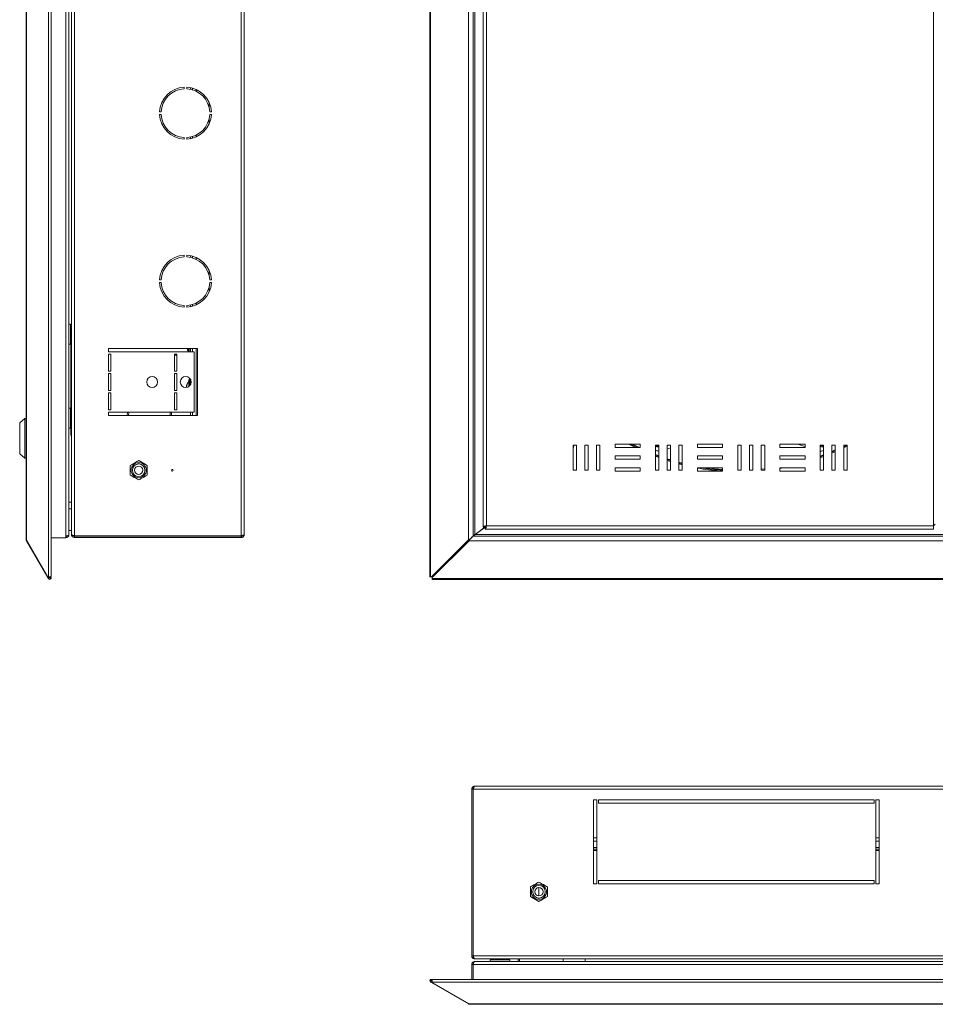
# Model space of a CAD drawing. Units: millimetres. Extents: x 575 to 2959, y -499 to 766.
# Drawn here: x 575 to 1120, y -496 to 90 of the extents above; entities that cross this region are included whole.
import ezdxf

# ---------------------------------------------------------------- set-up
doc = ezdxf.new("R2010")
doc.units = ezdxf.units.MM

msp = doc.modelspace()

# ---------------------------------------------------------------- linework, layer by layer
at = {"color": 7, "linetype": 'Continuous', "lineweight": 18}
for p, q in [((592.53, -241.2), (592.53, 510.56)), ((594.12, -240.89), (594.12, 510.25)), ((819.49, 510.56), (819.49, -241.2)), ((819.92, 510.56), (819.92, -241.2)), ((579.28, 488.11), (579.28, -218.75)), ((579.52, 488.61), (579.52, -219.25)), ((842.46, -219.25), (842.46, 488.61)), ((602.96, 486.31), (602.96, -216.95)), ((604.76, 485.55), (604.76, -216.2)), ((606.26, 485.31), (606.26, -215.95)), ((608.06, 486.31), (608.06, -216.95)), ((707.26, 486.31), (707.26, -216.95)), ((709.06, 485.38), (709.06, -216.02)), ((845.16, -216.95), (845.16, 486.31)), ((846.16, -216.2), (846.16, 485.55)), ((851.16, -211.68), (851.16, 481.04)), ((853.16, -210.82), (853.16, 480.18)), ((1119.16, 480.18), (1119.16, -210.82)), ((673.31, 50.16), (673.31, 49.16)), ((674.81, 49.16), (674.81, 50.16)), ((677.06, 48.86), (677.06, 49.89)), ((678.26, 48.56), (678.26, 49.6)), ((680.46, 47.69), (680.46, 48.8)), ((659.58, 35.43), (658.58, 35.43)), ((688.26, 40.89), (688.26, 37.61)), ((689.54, 35.43), (688.54, 35.43)), ((658.58, 33.93), (659.58, 33.93)), ((688.26, 31.74), (688.26, 28.46)), ((688.54, 33.93), (689.54, 33.93)), ((673.31, 20.2), (673.31, 19.2)), ((674.81, 19.2), (674.81, 20.2)), ((677.06, 19.47), (677.06, 20.49)), ((678.26, 19.76), (678.26, 20.8)), ((680.46, 20.56), (680.46, 21.67)), ((673.31, -49.84), (673.31, -50.84)), ((674.81, -50.84), (674.81, -49.84)), ((677.06, -51.14), (677.06, -50.11)), ((678.26, -51.44), (678.26, -50.4)), ((680.46, -52.31), (680.46, -51.2)), ((688.26, -59.11), (688.26, -62.39)), ((659.58, -64.57), (658.58, -64.57)), ((658.58, -66.07), (659.58, -66.07)), ((688.26, -68.26), (688.26, -71.54)), ((689.54, -64.57), (688.54, -64.57)), ((688.54, -66.07), (689.54, -66.07)), ((673.31, -79.8), (673.31, -80.8)), ((674.81, -80.8), (674.81, -79.8)), ((677.06, -80.53), (677.06, -79.51)), ((678.26, -80.24), (678.26, -79.2)), ((680.46, -79.44), (680.46, -78.33)), ((605.76, -90.92), (604.76, -90.92)), ((606.26, -92.3), (605.76, -90.92)), ((605.76, -90.92), (605.76, -102.72)), ((606.26, -92.82), (606.22, -92.82)), ((606.26, -96.82), (606.22, -96.82)), ((604.76, -102.72), (605.76, -102.72)), ((605.76, -102.72), (606.26, -101.35)), ((605.96, -102.17), (605.96, -141.47)), ((606.26, -100.82), (606.22, -100.82)), ((628.26, -105.32), (681.26, -105.32)), ((628.26, -107.32), (628.26, -105.32)), ((675.26, -106.27), (675.26, -105.27)), ((675.76, -105.32), (675.76, -106.77)), ((676.26, -107.32), (676.26, -105.32)), ((677.06, -107.32), (677.06, -105.32)), ((678.26, -107.32), (678.26, -105.32)), ((680.46, -145.32), (680.46, -105.32)), ((681.26, -105.32), (681.26, -145.32)), ((679.26, -107.32), (628.26, -107.32)), ((629.76, -108.82), (628.26, -108.82)), ((628.26, -108.82), (628.26, -118.82)), ((629.76, -118.82), (629.76, -108.82)), ((667.51, -118.82), (667.51, -108.82)), ((667.51, -108.82), (669.01, -108.82)), ((669.01, -109.27), (667.51, -109.27)), ((669.01, -108.82), (669.01, -118.82)), ((675.76, -106.77), (676.26, -106.77)), ((675.76, -106.77), (676.26, -106.77)), ((679.26, -143.32), (679.26, -107.32)), ((606.26, -115.32), (605.96, -115.32)), ((628.26, -118.82), (629.76, -118.82)), ((629.76, -120.32), (628.26, -120.32)), ((628.26, -120.32), (628.26, -130.32)), ((629.76, -130.32), (629.76, -120.32)), ((669.01, -118.82), (667.51, -118.82)), ((667.51, -130.32), (667.51, -120.32)), ((667.51, -120.32), (669.01, -120.32)), ((669.01, -120.32), (669.01, -130.32)), ((674.67, -127.67), (674.74, -127.69)), ((674.7, -127.44), (674.81, -127.46)), ((676.06, -127.99), (676.06, -124.07)), ((677, -123.57), (676.56, -123.57)), ((676.56, -123.57), (676.56, -127.62)), ((677.06, -126.97), (677.06, -123.67)), ((628.26, -130.32), (629.76, -130.32)), ((629.76, -131.82), (628.26, -131.82)), ((628.26, -131.82), (628.26, -141.82)), ((629.76, -141.82), (629.76, -131.82)), ((669.01, -130.32), (667.51, -130.32)), ((667.51, -141.82), (667.51, -131.82)), ((667.51, -131.82), (669.01, -131.82)), ((669.01, -131.82), (669.01, -141.82)), ((605.76, -140.92), (604.76, -140.92)), ((606.22, -142.2), (605.76, -140.92)), ((605.76, -140.92), (605.76, -152.72)), ((606.26, -142.2), (606.22, -142.2)), ((606.26, -144.51), (606.22, -144.51)), ((628.26, -141.82), (629.76, -141.82)), ((628.26, -143.32), (679.26, -143.32)), ((628.26, -145.32), (628.26, -143.32)), ((681.26, -145.32), (628.26, -145.32)), ((639.3, -145.32), (639.58, -143.32)), ((640.11, -145.32), (640.39, -143.32)), ((665.06, -143.32), (665.06, -145.32)), ((665.86, -143.32), (665.86, -145.32)), ((669.01, -141.82), (667.51, -141.82)), ((677.06, -145.32), (677.06, -143.32)), ((678.26, -145.32), (678.26, -143.32)), ((578.46, -147.07), (575.46, -149.57)), ((575.46, -158.82), (575.46, -149.57)), ((579.28, -147.07), (578.46, -147.07)), ((578.46, -158.82), (578.46, -147.07)), ((605.76, -152.72), (606.22, -151.44)), ((605.96, -152.17), (605.96, -156.32)), ((606.26, -149.13), (606.22, -149.13)), ((606.26, -151.44), (606.22, -151.44)), ((604.76, -152.72), (605.76, -152.72)), ((575.46, -168.07), (575.46, -158.82)), ((578.46, -170.57), (578.46, -158.82)), ((904.66, -162.82), (906.66, -162.82)), ((904.66, -177.82), (904.66, -162.82)), ((904.66, -164.94), (905.13, -162.82)), ((906.66, -162.82), (906.66, -177.82)), ((911.66, -162.82), (913.66, -162.82)), ((911.66, -177.82), (911.66, -162.82)), ((913.66, -162.82), (913.66, -177.82)), ((918.66, -162.82), (920.66, -162.82)), ((918.66, -177.82), (918.66, -162.82)), ((920.66, -162.82), (920.66, -177.82)), ((929.66, -162.32), (944.66, -162.32)), ((929.66, -164.32), (929.66, -162.32)), ((938.83, -162.32), (938.63, -162.71)), ((941.79, -164.32), (938.63, -162.71)), ((938.86, -162.26), (942.93, -164.32)), ((940.05, -162.32), (944.09, -164.32)), ((944.66, -162.32), (944.66, -164.32)), ((953.66, -162.82), (955.66, -162.82)), ((953.66, -177.82), (953.66, -162.82)), ((953.66, -163.82), (954.2, -163.56)), ((953.66, -163.88), (954.22, -163.61)), ((955.66, -162.94), (954.2, -163.56)), ((954.2, -163.56), (954.22, -163.61)), ((954.22, -163.61), (955.66, -163.01)), ((955.66, -162.82), (955.66, -177.82)), ((960.66, -162.82), (962.66, -162.82)), ((960.66, -177.82), (960.66, -162.82)), ((962.66, -162.82), (962.66, -177.82)), ((967.66, -162.82), (969.66, -162.82)), ((967.66, -177.82), (967.66, -162.82)), ((969.66, -162.82), (969.66, -177.82)), ((978.66, -162.32), (993.66, -162.32)), ((978.66, -164.32), (978.66, -162.32)), ((993.66, -162.32), (993.66, -164.32)), ((1002.66, -162.82), (1004.66, -162.82)), ((1002.66, -177.82), (1002.66, -162.82)), ((1004.66, -162.82), (1004.66, -177.82)), ((1009.66, -162.82), (1011.66, -162.82)), ((1009.66, -177.82), (1009.66, -162.82)), ((1011.66, -162.82), (1011.66, -177.82)), ((1016.66, -162.82), (1018.66, -162.82)), ((1016.66, -177.82), (1016.66, -162.82)), ((1018.66, -162.82), (1018.66, -177.82)), ((1027.66, -162.32), (1042.66, -162.32)), ((1027.66, -164.32), (1027.66, -162.32)), ((1042.66, -162.32), (1042.66, -164.32)), ((1051.66, -162.82), (1053.66, -162.82)), ((1051.66, -177.82), (1051.66, -162.82)), ((1051.76, -162.88), (1053.5, -163.61)), ((1053.52, -163.56), (1051.78, -162.82)), ((1053.5, -163.61), (1053.52, -163.56)), ((1053.5, -163.61), (1053.66, -163.69)), ((1053.52, -163.56), (1053.66, -163.63)), ((1053.66, -162.82), (1053.66, -177.82)), ((1058.66, -162.82), (1060.66, -162.82)), ((1058.66, -177.82), (1058.66, -162.82)), ((1060.66, -162.82), (1060.66, -177.82)), ((1067.66, -163.45), (1065.54, -164.51)), ((1065.66, -162.82), (1067.66, -162.82)), ((1065.66, -177.82), (1065.66, -162.82)), ((1065.66, -163.9), (1067.66, -162.89)), ((1065.76, -163.29), (1066.69, -162.82)), ((1067.66, -162.82), (1067.66, -177.82)), ((575.46, -168.07), (578.46, -170.57)), ((944.66, -164.32), (929.66, -164.32)), ((929.66, -169.32), (944.66, -169.32)), ((929.66, -171.32), (929.66, -169.32)), ((944.66, -169.32), (944.66, -171.32)), ((953.66, -168.45), (955.66, -169.2)), ((953.66, -168.98), (955.66, -169.74)), ((955.66, -170.27), (953.66, -169.52)), ((962.66, -164.5), (960.66, -165.23)), ((993.66, -164.32), (978.66, -164.32)), ((978.66, -169.32), (993.66, -169.32)), ((978.66, -171.32), (978.66, -169.32)), ((993.66, -169.32), (993.66, -171.32)), ((1042.66, -164.32), (1027.66, -164.32)), ((1027.66, -169.32), (1042.66, -169.32)), ((1027.66, -171.32), (1027.66, -169.32)), ((1042.66, -169.32), (1042.66, -171.32)), ((1051.66, -169.35), (1053.66, -168.6)), ((1051.66, -169.88), (1053.66, -169.14)), ((1053.66, -169.67), (1051.66, -170.41)), ((1058.61, -166.59), (1060.66, -165.69)), ((1058.66, -167.11), (1060.66, -166.24)), ((1060.62, -166.81), (1058.66, -167.66)), ((578.46, -170.57), (579.28, -170.57)), ((641.26, -174.93), (646.26, -172.05)), ((641.26, -180.71), (641.26, -174.93)), ((646.26, -172.05), (651.26, -174.93)), ((651.26, -174.93), (651.26, -180.71)), ((944.66, -171.32), (929.66, -171.32)), ((960.66, -170.94), (962.66, -171.58)), ((960.66, -171.47), (962.66, -172.1)), ((962.66, -172.63), (960.66, -171.99)), ((967.66, -173.03), (969.66, -173.55)), ((967.66, -173.55), (969.66, -174.07)), ((969.66, -174.58), (967.66, -174.06)), ((993.66, -171.32), (978.66, -171.32)), ((1042.66, -171.32), (1027.66, -171.32)), ((646.26, -183.59), (641.26, -180.71)), ((651.26, -180.71), (646.26, -183.59)), ((906.66, -177.82), (904.66, -177.82)), ((913.66, -177.82), (911.66, -177.82)), ((920.66, -177.82), (918.66, -177.82)), ((929.66, -176.32), (944.66, -176.32)), ((929.66, -178.32), (929.66, -176.32)), ((944.66, -178.32), (929.66, -178.32)), ((944.66, -176.32), (944.66, -178.32)), ((955.66, -177.82), (953.66, -177.82)), ((962.66, -177.82), (960.66, -177.82)), ((969.66, -177.82), (967.66, -177.82)), ((978.66, -176.32), (993.66, -176.32)), ((978.66, -178.32), (978.66, -176.32)), ((993.66, -178.32), (978.66, -178.32)), ((993.66, -176.32), (993.66, -178.32)), ((1004.66, -177.82), (1002.66, -177.82)), ((1002.66, -177.82), (1004.66, -177.82)), ((1009.66, -177.7), (1011.66, -177.6)), ((1011.66, -177.82), (1009.66, -177.82)), ((1016.66, -177.23), (1018.66, -177.03)), ((1016.66, -177.73), (1018.66, -177.53)), ((1018.66, -177.82), (1016.66, -177.82)), ((1027.66, -176.32), (1042.66, -176.32)), ((1027.66, -178.32), (1027.66, -176.32)), ((1042.66, -178.32), (1027.66, -178.32)), ((1042.66, -176.32), (1042.66, -178.32)), ((1053.66, -177.82), (1051.66, -177.82)), ((1060.66, -177.82), (1058.66, -177.82)), ((1067.66, -177.82), (1065.66, -177.82)), ((604.76, -196.79), (606.26, -196.79)), ((606.26, -200.77), (604.76, -200.77)), ((1119.16, -210.82), (853.16, -210.82)), ((1119.16, -210.82), (1119.16, -212.82)), ((604.76, -213.77), (606.26, -213.77)), ((606.26, -215.95), (606.26, -216.02)), ((846.16, -216.2), (853.07, -210.99)), ((846.58, -216.02), (846.4, -216.02)), ((852.89, -211.3), (846.49, -216.09)), ((1677.23, -216.09), (846.49, -216.09)), ((852.16, -211.68), (851.16, -211.68)), ((852.3, -211.82), (852.3, -212.82)), ((852.3, -212.82), (1119.16, -212.82)), ((579.28, -218.75), (579.34, -219)), ((579.52, -219.25), (592.19, -241.2)), ((579.75, -219.65), (579.52, -219.79)), ((592.19, -241.74), (579.52, -219.79)), ((602.96, -217.95), (594.12, -217.95)), ((602.96, -216.95), (602.96, -217.95)), ((707.26, -216.95), (608.06, -216.95)), ((608.06, -217.82), (608.06, -217.02)), ((707.26, -217.02), (608.06, -217.02)), ((707.26, -217.82), (608.06, -217.82)), ((640.49, -216.95), (640.49, -217.02)), ((643.37, -216.95), (643.37, -217.02)), ((649.15, -216.95), (649.15, -217.02)), ((652.03, -216.95), (652.03, -217.02)), ((707.26, -217.82), (707.26, -217.02)), ((820.51, -241.2), (842.46, -219.25)), ((820.91, -241.2), (842.86, -219.25)), ((842.86, -219.39), (820.91, -241.34)), ((842.86, -219.79), (820.91, -241.74)), ((842.86, -219.25), (842.46, -219.25)), ((843.36, -218.75), (842.86, -219.25)), ((842.86, -219.39), (843.36, -218.89)), ((842.86, -219.39), (842.86, -219.79)), ((1680.86, -219.79), (842.86, -219.79)), ((844.36, -217.76), (844.36, -217.95)), ((845.16, -216.95), (845.16, -217.09)), ((1678.56, -217.09), (845.16, -217.09)), ((845.23, -217.09), (845.23, -217.02)), ((592.19, -241.2), (592.53, -241.2)), ((592.88, -241.34), (592.19, -241.74)), ((592.53, -242.33), (592.19, -241.74)), ((593.86, -241.2), (592.53, -241.2)), ((593.23, -241.93), (592.53, -242.33)), ((592.88, -241.34), (592.8, -241.2)), ((593.23, -241.93), (592.88, -241.34)), ((593.31, -241.88), (592.92, -241.2)), ((593.3, -241.94), (593.31, -241.88)), ((593.86, -242.52), (593.3, -241.94)), ((593.31, -241.88), (594.01, -241.48)), ((594.01, -241.48), (593.84, -241.2)), ((819.92, -241.2), (819.49, -241.2)), ((819.92, -241.2), (820.51, -241.2)), ((820.91, -241.2), (820.51, -241.2)), ((820.91, -241.34), (820.91, -241.74)), ((820.91, -241.74), (820.91, -242.33)), ((820.91, -242.33), (1702.81, -242.33)), ((820.91, -242.76), (820.91, -242.33)), ((820.91, -242.76), (1702.81, -242.76)), ((844.36, -367.68), (845.16, -367.68)), ((844.36, -367.68), (844.36, -466.88)), ((845.16, -367.68), (845.16, -466.88)), ((845.23, -367.68), (845.23, -466.88)), ((845.23, -367.68), (1678.49, -367.68)), ((846.16, -365.88), (1677.56, -365.88)), ((916.86, -373.88), (918.86, -373.88)), ((916.86, -423.88), (916.86, -373.88)), ((918.86, -373.88), (918.86, -423.88)), ((919.86, -373.88), (1083.86, -373.88)), ((919.86, -375.88), (919.86, -373.88)), ((1083.86, -373.88), (1083.86, -375.88)), ((1084.86, -423.88), (1084.86, -373.88)), ((1084.86, -373.88), (1086.86, -373.88)), ((1086.86, -373.88), (1086.86, -423.88)), ((1083.86, -375.88), (919.86, -375.88)), ((918.86, -396.68), (916.86, -396.68)), ((1086.86, -396.68), (1084.86, -396.68)), ((918.86, -398.48), (916.86, -398.48)), ((918.86, -402.38), (916.86, -402.38)), ((918.86, -403.38), (916.86, -403.38)), ((918.86, -404.18), (916.86, -404.18)), ((1086.86, -398.48), (1084.86, -398.48)), ((1086.86, -402.38), (1084.86, -402.38)), ((1086.86, -403.38), (1084.86, -403.38)), ((1086.86, -404.18), (1084.86, -404.18)), ((845.23, -406.03), (845.16, -406.03)), ((845.16, -411.33), (845.23, -411.33)), ((919.86, -421.88), (1083.86, -421.88)), ((919.86, -423.88), (919.86, -421.88)), ((1083.86, -421.88), (1083.86, -423.88)), ((845.23, -423.68), (845.16, -423.68)), ((884.36, -422.91), (879.36, -425.79)), ((879.36, -425.79), (879.36, -431.57)), ((884.28, -427.75), (884.25, -429.24)), ((889.36, -425.79), (884.36, -422.91)), ((889.36, -431.57), (889.36, -425.79)), ((918.86, -423.88), (916.86, -423.88)), ((1083.86, -423.88), (919.86, -423.88)), ((1086.86, -423.88), (1084.86, -423.88)), ((845.23, -428.68), (845.16, -428.68)), ((879.36, -431.57), (884.36, -434.45)), ((884.25, -430.57), (884.23, -431.09)), ((884.36, -434.45), (889.36, -431.57)), ((845.23, -433.68), (845.16, -433.68)), ((844.36, -466.88), (845.16, -466.88)), ((845.23, -466.88), (1678.49, -466.88)), ((846.16, -468.68), (846.23, -468.68)), ((1677.49, -468.68), (846.23, -468.68)), ((856.64, -468.68), (855.26, -469.18)), ((856.54, -468.68), (856.54, -468.71)), ((857.16, -468.68), (857.16, -468.71)), ((861.16, -468.68), (861.16, -468.71)), ((865.16, -468.68), (865.16, -468.71)), ((867.06, -469.18), (865.69, -468.68)), ((865.78, -468.68), (865.78, -468.71)), ((872.06, -470.18), (872.06, -468.68)), ((872.86, -470.18), (872.86, -468.68)), ((898.86, -468.68), (898.86, -470.18)), ((911.86, -470.18), (911.86, -468.68)), ((844.36, -471.98), (845.16, -471.98)), ((844.36, -471.98), (844.36, -480.82)), ((845.16, -471.98), (845.16, -480.82)), ((845.16, -471.98), (1678.56, -471.98)), ((846.49, -470.18), (846.16, -470.18)), ((846.49, -470.18), (1677.23, -470.18)), ((855.26, -469.18), (855.26, -470.18)), ((855.26, -469.18), (867.06, -469.18)), ((867.06, -470.18), (867.06, -469.18)), ((819.73, -481.08), (820.31, -481.63)), ((820.32, -481.71), (819.92, -482.4)), ((820.51, -482.75), (819.92, -482.4)), ((820.37, -481.62), (820.31, -481.63)), ((820.91, -482.05), (820.32, -481.71)), ((820.37, -481.62), (820.77, -480.93)), ((820.91, -481.94), (820.37, -481.62)), ((820.91, -482.05), (820.51, -482.75)), ((842.46, -495.42), (820.51, -482.75)), ((820.94, -481.03), (820.77, -480.93)), ((820.91, -482.4), (820.91, -481.08)), ((1702.81, -482.4), (820.91, -482.4)), ((820.91, -482.4), (820.91, -482.75)), ((820.91, -482.75), (842.86, -495.42)), ((1702.5, -480.82), (821.22, -480.82)), ((842.56, -495.25), (842.46, -495.42)), ((842.86, -495.42), (1680.86, -495.42)), ((843.36, -495.66), (1680.36, -495.66))]:
    msp.add_line(p, q, dxfattribs=at)
at = {"color": 7, "linetype": 'Continuous', "lineweight": 18, "flags": 128}
for points in [[(674.77, -128.53), (674.73, -128.47), (674.7, -128.4)], [(606.26, -158.03), (606.05, -157.3), (605.96, -156.32)], [(1042.66, -163.67), (1041.9, -163.41), (1038.4, -162.32)], [(1030.21, -176.32), (1028.73, -176.6), (1027.66, -176.78)], [(843.36, -218.75), (843.36, -218.75)]]:
    msp.add_lwpolyline(points, dxfattribs=at)
at = {"color": 7, "linetype": 'Continuous', "lineweight": 18}
for centre, radius in [((654.26, -125.32), 3.25), ((674.26, -125.32), 3.25), ((646.26, -177.82), 4.5), ((646.26, -177.82), 3.73), ((646.26, -177.82), 2.46), ((666.26, -177.82), 0.5), ((884.36, -428.68), 4.5), ((884.36, -428.68), 3.73), ((884.36, -428.68), 2.46)]:
    msp.add_circle(centre, radius, dxfattribs=at)
for centre, radius, start, end in [((674.06, 34.68), 15.5, 92.77346, 177.22654), ((674.06, 34.68), 14.5, 92.9649, 177.0351), ((674.06, 34.68), 15.5, 2.77346, 87.22654), ((674.06, 34.68), 14.5, 2.9649, 87.0351), ((674.06, 34.68), 15.5, 182.77346, 267.22654), ((674.06, 34.68), 14.5, 182.9649, 267.0351), ((674.06, 34.68), 15.5, 272.77346, 357.22654), ((674.06, 34.68), 14.5, 272.9649, 357.0351), ((674.06, -65.32), 15.5, 92.77346, 177.22654), ((674.06, -65.32), 14.5, 92.9649, 177.0351), ((674.06, -65.32), 15.5, 2.77346, 87.22654), ((674.06, -65.32), 14.5, 2.9649, 87.0351), ((674.06, -65.32), 15.5, 182.77346, 267.22654), ((674.06, -65.32), 14.5, 182.9649, 267.0351), ((674.06, -65.32), 15.5, 272.77346, 357.22654), ((674.06, -65.32), 14.5, 272.9649, 357.0351), ((675.76, -106.27), 0.5, 180, 270), ((678.6, -128.32), 4.01, 150.93407, 167.32198), ((679.16, -128.87), 4.57, 152.56144, 167.57307), ((679.39, -128.57), 4.83, 133.60282, 161.96574), ((675.78, -126.57), 0.702, 163.58852, 196.41148), ((676.56, -124.07), 0.5, 90, 180), ((938.86, -162.26), 0.5, 186.60569, 242.24711), ((1003.86, -38.73), 140.09, 259.63676, 265.15769), ((1003.86, -38.73), 139.59, 260.28931, 265.80951), ((1003.86, -38.73), 139.09, 261.5777, 265.79442), ((593.27, -241.91), 0.85, 210, 313.79059), ((593.27, -241.91), 0.05, 210, 313.79059), ((820.34, -481.67), 0.85, 136.20941, 240), ((820.34, -481.67), 0.05, 136.20941, 240)]:
    msp.add_arc(centre, radius, start, end, dxfattribs=at)
msp.add_ellipse((1119.16, -209.82), major_axis=(1.93, 1.93), ratio=0.267949, start_param=4.45059, end_param=4.974188, dxfattribs=at)
for points, knots in [([(674.67, -127.67), (674.67, -127.67), (674.66, -127.66), (674.67, -127.6), (674.68, -127.52), (674.69, -127.46), (674.7, -127.44)], [0, 0, 0, 0, 0.248399, 0.540605, 0.832743, 1, 1, 1, 1]), ([(674.7, -127.89), (674.69, -127.93), (674.67, -128.02), (674.66, -128.15), (674.67, -128.27), (674.68, -128.36), (674.69, -128.39), (674.7, -128.4)], [0, 0, 0, 0, 0.218786, 0.437578, 0.656235, 0.874842, 1, 1, 1, 1]), ([(954.51, -162.82), (954.46, -162.87), (954.32, -162.99), (954.2, -163.2), (954.16, -163.4), (954.17, -163.49), (954.19, -163.55), (954.2, -163.56)], [0, 0, 0, 0, 0.241556, 0.68862, 0.813709, 0.940137, 1, 1, 1, 1]), ([(954.22, -163.61), (954.24, -163.64), (954.27, -163.68), (954.37, -163.75), (954.48, -163.8), (954.79, -163.87), (955.18, -163.86), (955.52, -163.79), (955.66, -163.76)], [0, 0, 0, 0, 0.066404, 0.084756, 0.220901, 0.303623, 0.699543, 1, 1, 1, 1]), ([(1051.66, -163.67), (1051.8, -163.71), (1052.19, -163.82), (1052.72, -163.87), (1053.17, -163.83), (1053.38, -163.74), (1053.46, -163.68), (1053.49, -163.63), (1053.5, -163.61)], [0, 0, 0, 0, 0.227222, 0.640716, 0.853992, 0.91813, 0.971054, 1, 1, 1, 1]), ([(1053.52, -163.56), (1053.54, -163.53), (1053.56, -163.47), (1053.56, -163.35), (1053.49, -163.13), (1053.37, -162.93), (1053.24, -162.84), (1053.22, -162.82)], [0, 0, 0, 0, 0.1047514, 0.2088068, 0.396123, 0.9042817, 1, 1, 1, 1]), ([(955.66, -166.37), (955.28, -166.35), (954.57, -166.32), (953.95, -165.98), (953.66, -165.82)], [0, 0, 0, 0, 0.53531, 1, 1, 1, 1]), ([(1053.66, -166.03), (1053.25, -166.19), (1052.6, -166.45), (1051.91, -166.38), (1051.66, -166.35)], [0, 0, 0, 0, 0.638298, 1, 1, 1, 1]), ([(641.26, -174.93), (642.15, -174.42), (643.82, -173.45), (645.49, -172.49), (646.26, -172.05)], [0, 0, 0, 0, 0.534716, 1, 1, 1, 1]), ([(641.26, -180.71), (641.26, -180.02), (641.26, -178.38), (641.26, -176.39), (641.26, -175.19), (641.26, -174.93)], [0, 0, 0, 0, 0.361858, 0.865565, 1, 1, 1, 1]), ([(646.26, -172.05), (647.15, -172.56), (648.82, -173.53), (650.49, -174.49), (651.26, -174.93)], [0, 0, 0, 0, 0.534716, 1, 1, 1, 1]), ([(651.26, -174.93), (651.26, -175.19), (651.26, -176.39), (651.26, -178.38), (651.26, -180.02), (651.26, -180.71)], [0, 0, 0, 0, 0.134435, 0.638142, 1, 1, 1, 1]), ([(646.26, -183.59), (645.37, -183.08), (643.69, -182.11), (642.03, -181.15), (641.26, -180.71)], [0, 0, 0, 0, 0.534716, 1, 1, 1, 1]), ([(651.26, -180.71), (650.37, -181.22), (648.69, -182.19), (647.03, -183.15), (646.26, -183.59)], [0, 0, 0, 0, 0.534716, 1, 1, 1, 1]), ([(853.16, -210.82), (852.93, -210.89), (852.46, -211.01), (851.85, -211.2), (851.39, -211.39), (851.19, -211.55), (851.17, -211.65), (851.16, -211.68)], [0, 0, 0, 0, 0.222589, 0.445207, 0.667824, 0.890441, 1, 1, 1, 1]), ([(853.16, -210.82), (853.01, -210.9), (852.73, -211.06), (852.4, -211.28), (852.2, -211.48), (852.17, -211.62), (852.16, -211.68)], [0, 0, 0, 0, 0.286286, 0.531453, 0.776532, 1, 1, 1, 1]), ([(852.3, -212.82), (852.37, -212.8), (852.49, -212.75), (852.69, -212.38), (852.88, -211.84), (853.04, -211.28), (853.13, -210.94), (853.16, -210.82)], [0, 0, 0, 0, 0.222589, 0.445207, 0.667824, 0.890441, 1, 1, 1, 1]), ([(852.3, -211.82), (852.38, -211.8), (852.54, -211.77), (852.76, -211.51), (852.96, -211.18), (853.1, -210.94), (853.16, -210.82)], [0, 0, 0, 0, 0.286286, 0.531453, 0.776532, 1, 1, 1, 1]), ([(604.76, -216.09), (604.73, -216.34), (604.68, -216.76), (604.32, -217.32), (603.87, -217.67), (603.39, -217.86), (603.11, -217.88), (602.96, -217.89)], [0, 0, 0, 0, 0.291528, 0.501697, 0.727309, 0.857509, 1, 1, 1, 1]), ([(602.96, -216.95), (603.18, -216.92), (603.64, -216.85), (604.23, -216.69), (604.67, -216.47), (604.73, -216.29), (604.76, -216.2)], [0, 0, 0, 0, 0.2288302, 0.4710778, 0.7278305, 1, 1, 1, 1]), ([(608.06, -216.95), (607.84, -216.87), (607.41, -216.72), (606.85, -216.49), (606.44, -216.27), (606.27, -216.09), (606.26, -215.98), (606.26, -215.95)], [0, 0, 0, 0, 0.227761, 0.455584, 0.683406, 0.911229, 1, 1, 1, 1]), ([(606.26, -216.02), (606.28, -216.24), (606.33, -216.67), (606.67, -217.23), (607.18, -217.64), (607.68, -217.81), (607.98, -217.82), (608.06, -217.82)], [0, 0, 0, 0, 0.227761, 0.455584, 0.683406, 0.911229, 1, 1, 1, 1]), ([(607.31, -216.68), (607.32, -216.68), (607.39, -216.81), (607.65, -216.96), (607.92, -217), (608.06, -217.02)], [0, 0, 0, 0, 0.037505, 0.506657, 1, 1, 1, 1]), ([(709.06, -216.02), (709.04, -216.09), (708.99, -216.23), (708.65, -216.44), (708.15, -216.65), (707.65, -216.82), (707.35, -216.92), (707.26, -216.95)], [0, 0, 0, 0, 0.2260209, 0.452093, 0.6781654, 0.9042375, 1, 1, 1, 1]), ([(707.26, -217.82), (707.47, -217.8), (707.9, -217.76), (708.46, -217.41), (708.87, -216.91), (709.04, -216.41), (709.05, -216.11), (709.06, -216.02)], [0, 0, 0, 0, 0.226021, 0.452093, 0.678165, 0.904238, 1, 1, 1, 1]), ([(707.26, -217.02), (707.38, -217.01), (707.62, -216.98), (707.88, -216.85), (707.96, -216.72), (707.97, -216.71)], [0, 0, 0, 0, 0.441101, 0.926529, 1, 1, 1, 1]), ([(845.16, -217.09), (845.18, -217.08), (845.23, -217.07), (845.33, -216.99), (845.45, -216.88), (845.66, -216.72), (846.01, -216.46), (846.31, -216.23), (846.49, -216.09)], [0, 0, 0, 0, 0.120386, 0.234961, 0.345578, 0.454294, 0.678124, 1, 1, 1, 1]), ([(846.16, -216.2), (846.02, -216.29), (845.76, -216.46), (845.43, -216.68), (845.2, -216.85), (845.18, -216.92), (845.16, -216.95)], [0, 0, 0, 0, 0.281757, 0.540983, 0.779584, 1, 1, 1, 1]), ([(846.1, -216.39), (846.11, -216.35), (846.14, -216.28), (846.16, -216.22), (846.17, -216.19)], [0, 0, 0, 0, 0.597543, 1, 1, 1, 1]), ([(579.52, -219.25), (579.45, -219.17), (579.31, -219), (579.29, -218.83), (579.28, -218.75)], [0, 0, 0, 0, 0.500001, 1, 1, 1, 1]), ([(603.61, -216.85), (603.6, -216.86), (603.54, -216.91), (603.41, -216.99), (603.2, -217.07), (603.04, -217.08), (602.96, -217.09)], [0, 0, 0, 0, 0.069492, 0.363162, 0.671845, 1, 1, 1, 1]), ([(842.86, -219.79), (842.94, -219.65), (843.11, -219.36), (843.28, -219.05), (843.36, -218.89)], [0, 0, 0, 0, 0.500001, 1, 1, 1, 1]), ([(845.16, -216.95), (845.15, -216.98), (845.13, -217.03), (844.98, -217.18), (844.75, -217.39), (844.41, -217.7), (843.94, -218.17), (843.56, -218.55), (843.36, -218.75)], [0, 0, 0, 0, 0.127334, 0.256531, 0.389934, 0.529673, 0.748033, 1, 1, 1, 1]), ([(843.36, -218.89), (843.57, -218.68), (843.93, -218.32), (844.37, -217.89), (844.66, -217.56), (844.86, -217.32), (845.04, -217.13), (845.12, -217.1), (845.16, -217.09)], [0, 0, 0, 0, 0.257091, 0.451248, 0.573963, 0.705178, 0.846711, 1, 1, 1, 1]), ([(594.11, -240.89), (594.11, -240.91), (594.12, -240.97), (594.04, -241.07), (593.92, -241.16), (593.86, -241.2)], [0, 0, 0, 0, 0.175276, 0.587638, 1, 1, 1, 1]), ([(846.16, -365.88), (845.95, -365.9), (845.52, -365.95), (844.96, -366.29), (844.55, -366.79), (844.38, -367.29), (844.37, -367.59), (844.36, -367.68)], [0, 0, 0, 0, 0.226021, 0.452093, 0.678165, 0.904238, 1, 1, 1, 1]), ([(845.48, -366.94), (845.48, -366.95), (845.37, -367.01), (845.22, -367.27), (845.18, -367.54), (845.16, -367.68)], [0, 0, 0, 0, 0.004412, 0.479813, 1, 1, 1, 1]), ([(845.23, -367.68), (845.3, -367.47), (845.44, -367.04), (845.65, -366.48), (845.86, -366.07), (846.03, -365.9), (846.13, -365.88), (846.16, -365.88)], [0, 0, 0, 0, 0.226021, 0.452093, 0.678165, 0.904238, 1, 1, 1, 1]), ([(879.36, -425.79), (880.25, -425.28), (881.93, -424.31), (883.59, -423.35), (884.36, -422.91)], [0, 0, 0, 0, 0.5347163, 1, 1, 1, 1]), ([(879.36, -431.57), (879.36, -431.31), (879.36, -430.11), (879.36, -428.12), (879.36, -426.48), (879.36, -425.79)], [0, 0, 0, 0, 0.134435, 0.638142, 1, 1, 1, 1]), ([(884.29, -426.22), (884.3, -426.53), (884.38, -428.2), (884.3, -429.79), (884.24, -431.09)], [0, 0, 0, 0, 0.183495, 1, 1, 1, 1]), ([(884.36, -422.91), (885.25, -423.42), (886.93, -424.39), (888.59, -425.35), (889.36, -425.79)], [0, 0, 0, 0, 0.5347163, 1, 1, 1, 1]), ([(889.36, -425.79), (889.36, -426.48), (889.36, -428.12), (889.36, -430.11), (889.36, -431.31), (889.36, -431.57)], [0, 0, 0, 0, 0.361858, 0.865565, 1, 1, 1, 1]), ([(884.36, -434.45), (883.47, -433.94), (881.8, -432.97), (880.13, -432.01), (879.36, -431.57)], [0, 0, 0, 0, 0.5347163, 1, 1, 1, 1]), ([(889.36, -431.57), (888.47, -432.08), (886.8, -433.05), (885.13, -434.01), (884.36, -434.45)], [0, 0, 0, 0, 0.5347163, 1, 1, 1, 1]), ([(844.36, -466.88), (844.38, -467.09), (844.43, -467.52), (844.78, -468.09), (845.28, -468.49), (845.78, -468.66), (846.08, -468.68), (846.16, -468.68)], [0, 0, 0, 0, 0.227761, 0.455584, 0.683406, 0.911229, 1, 1, 1, 1]), ([(845.16, -466.88), (845.17, -466.99), (845.2, -467.24), (845.34, -467.51), (845.48, -467.6), (845.5, -467.61)], [0, 0, 0, 0, 0.415353, 0.891641, 1, 1, 1, 1]), ([(846.23, -468.68), (846.16, -468.66), (846, -468.61), (845.78, -468.26), (845.55, -467.76), (845.37, -467.26), (845.26, -466.96), (845.23, -466.88)], [0, 0, 0, 0, 0.2277614, 0.4555838, 0.6834064, 0.9112288, 1, 1, 1, 1]), ([(844.36, -471.98), (844.39, -471.76), (844.44, -471.3), (844.83, -470.71), (845.43, -470.27), (845.91, -470.21), (846.16, -470.18)], [0, 0, 0, 0, 0.22883, 0.471078, 0.727831, 1, 1, 1, 1]), ([(846.49, -470.18), (846.31, -470.21), (846, -470.26), (845.58, -470.62), (845.36, -471.07), (845.23, -471.55), (845.19, -471.83), (845.16, -471.98)], [0, 0, 0, 0, 0.2915284, 0.5016975, 0.7273092, 0.8575091, 1, 1, 1, 1]), ([(820.91, -481.08), (820.95, -481.02), (821.04, -480.9), (821.14, -480.82), (821.21, -480.83), (821.22, -480.83)], [0, 0, 0, 0, 0.412362, 0.824724, 1, 1, 1, 1]), ([(842.46, -495.42), (842.6, -495.49), (842.89, -495.63), (843.2, -495.65), (843.36, -495.66)], [0, 0, 0, 0, 0.500001, 1, 1, 1, 1])]:
    msp.add_open_spline(points, degree=3, knots=knots, dxfattribs=at)
for points in [[(579.28, -218.89), (579.29, -219.05), (579.31, -219.36), (579.45, -219.65), (579.52, -219.79)], [(843.36, -218.75), (843.2, -218.83), (842.89, -219), (842.6, -219.17), (842.46, -219.25)], [(593.86, -242.52), (593.92, -242.45), (594.04, -242.31), (594.13, -242.03), (594.12, -241.74), (594.05, -241.57), (594.01, -241.48)], [(820.77, -480.93), (820.68, -480.89), (820.51, -480.81), (820.22, -480.81), (819.94, -480.89), (819.8, -481.02), (819.73, -481.08)], [(843.36, -495.66), (843.28, -495.65), (843.11, -495.63), (842.94, -495.49), (842.86, -495.42)]]:
    msp.add_open_spline(points, degree=3, dxfattribs=at)

doc.saveas('drawing.dxf')
